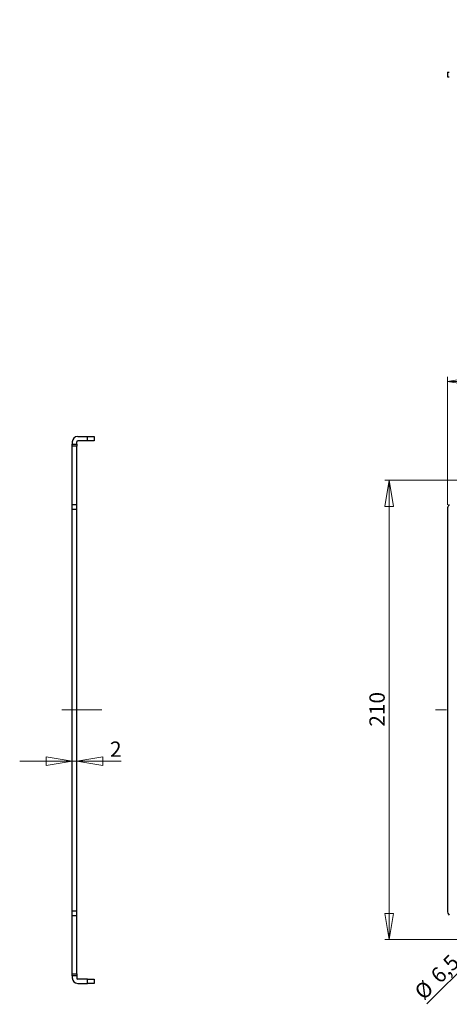
# Model space of a CAD drawing. Units: millimetres. Extents: x 44 to 338, y 44 to 285.
# Drawn here: x 44 to 142, y 60 to 285 of the extents above; entities that cross this region are included whole.
import ezdxf

# ---------------------------------------------------------------- set-up
doc = ezdxf.new("R2010")
doc.units = ezdxf.units.MM
doc.linetypes.add('CENTERX2', pattern=[20.32, 12.7, -2.54, 2.54, -2.54])
doc.styles.add('SLDTEXTSTYLE0', font='TXT', dxfattribs={"width": 0.75})
doc.dimstyles.new('SLDDIMSTYLE0', dxfattribs={"dimtxt": 3.5, "dimasz": 6, "dimexe": 0, "dimexo": 0.0625, "dimgap": 0.875, "dimtad": 1, "dimlfac": 2, "dimrnd": 1e-09, "dimzin": 12, "dimdsep": 46, "dimtxsty": 'SLDTEXTSTYLE0', "dimblk1": 'CLOSED', "dimblk2": 'CLOSED', "dimsah": 1, "dimcen": 0.09, "dimadec": 0, "dimazin": 3, "dimtfac": 1, "dimtofl": 0, "dimtmove": 0, "dimatfit": 3, "dimldrblk": 'CLOSED', "dimfxl": 0, "dimfrac": 2, "dimtolj": 1, "dimtzin": 12, "dimarcsym": 0})
doc.dimstyles.new('SLDDIMSTYLE1', dxfattribs={"dimtxt": 3.5, "dimasz": 6, "dimexe": 0, "dimexo": 0.0625, "dimgap": 0.875, "dimtad": 1, "dimdec": 1, "dimlfac": 2, "dimrnd": 1e-09, "dimzin": 12, "dimdsep": 46, "dimtxsty": 'SLDTEXTSTYLE0', "dimblk1": 'NONE', "dimblk2": 'CLOSED', "dimsah": 1, "dimcen": 0, "dimadec": 0, "dimazin": 3, "dimtfac": 1, "dimtdec": 1, "dimtmove": 0, "dimatfit": 3, "dimldrblk": 'NONE', "dimfxl": 0, "dimfrac": 2, "dimtolj": 1, "dimtzin": 12, "dimarcsym": 0})
doc.dimstyles.new('SLDDIMSTYLE2', dxfattribs={"dimtxt": 3.5, "dimasz": 6, "dimexe": 0, "dimexo": 0.0625, "dimgap": 0.875, "dimtad": 1, "dimlfac": 2, "dimrnd": 1e-09, "dimzin": 12, "dimdsep": 46, "dimtxsty": 'SLDTEXTSTYLE0', "dimblk1": 'CLOSED', "dimblk2": 'CLOSED', "dimsah": 1, "dimcen": 0.09, "dimadec": 0, "dimazin": 3, "dimtfac": 1, "dimtmove": 0, "dimatfit": 0, "dimldrblk": 'CLOSED', "dimfxl": 0, "dimfrac": 2, "dimtolj": 1, "dimtzin": 12, "dimarcsym": 0})

# ---------------------------------------------------------------- blocks, each defined once
blk = doc.blocks.new('_Closed')
at = {"color": 0, "linetype": 'ByBlock', "lineweight": -2}
for p, q in [((-1, 0.166667), (0, 0)), ((-1, 0.166667), (-1, -0.166667)), ((0, 0), (-1, -0.166667)), ((0, 0), (-1, 0))]:
    blk.add_line(p, q, dxfattribs=at)
blk = doc.blocks.new('_D_1')
at = {"color": 7, "linetype": 'Continuous', "lineweight": 0}
for p, q in [((141.33, 174.06), (141.33, 203.29)), ((316.33, 174.06), (316.33, 203.29)), ((316.33, 202.29), (141.33, 202.29))]:
    blk.add_line(p, q, dxfattribs=at)
at = {"color": 7, "linetype": 'Continuous', "lineweight": 18, "xscale": 6, "yscale": 6, "rotation": 180.0000000000004}
blk.add_blockref('_Closed', (141.33, 202.29, 1.5), dxfattribs=at)
at = {"color": 7, "linetype": 'Continuous', "lineweight": 18, "xscale": 6, "yscale": 6}
blk.add_blockref('_Closed', (316.33, 202.29, 1.5), dxfattribs=at)
at = {"color": 7, "linetype": 'Continuous', "lineweight": 18, "insert": (225.42, 206.8), "char_height": 3.5, "attachment_point": 1, "style": 'SLDTEXTSTYLE0'}
blk.add_mtext('350', dxfattribs=at)
blk = doc.blocks.new('_D_2')
at = {"color": 7, "linetype": 'Continuous', "lineweight": 0}
for p, q in [((150.33, 179.68), (127.05, 179.68)), ((128.05, 179.68), (128.05, 74.68)), ((150.33, 74.68), (127.05, 74.68))]:
    blk.add_line(p, q, dxfattribs=at)
at = {"color": 7, "linetype": 'Continuous', "lineweight": 18, "xscale": 6, "yscale": 6}
for p, rotation in [((128.05, 179.68, 1.5), 90.0000000000004), ((128.05, 74.68, 1.5), 270.0000000000004)]:
    blk.add_blockref('_Closed', p, dxfattribs=dict(at, rotation=rotation))
at = {"color": 7, "linetype": 'Continuous', "lineweight": 18, "insert": (123.54, 123.35), "char_height": 3.5, "attachment_point": 1, "rotation": 90, "style": 'SLDTEXTSTYLE0'}
blk.add_mtext('210', dxfattribs=at)
blk = doc.blocks.new('_D_4')
at = {"color": 7, "linetype": 'Continuous', "lineweight": 0}
for q in [(152.48, 75.83), (136.65, 59.99)]:
    blk.add_line((150.18, 73.53), q, dxfattribs=at)
at = {"color": 7, "linetype": 'Continuous', "lineweight": 18, "xscale": 6, "yscale": 6, "rotation": 45.00000000000005}
blk.add_blockref('_Closed', (150.18, 73.53, 1.5), dxfattribs=at)
at = {"color": 7, "linetype": 'Continuous', "lineweight": 18, "char_height": 3.5, "attachment_point": 1, "rotation": 45, "style": 'SLDTEXTSTYLE0'}
for s, insert in [('6,5', (137.19, 66.92)), ('%%c', (133.49, 63.15))]:
    blk.add_mtext(s, dxfattribs=dict(at, insert=insert))
blk = doc.blocks.new('_None')
blk = doc.blocks.new('_D_10')
at = {"color": 7, "linetype": 'Continuous', "lineweight": 0}
for p, q in [((55.72, 115.45), (43.72, 115.45)), ((55.72, 115.45), (56.72, 115.45)), ((56.72, 115.45), (66.91, 115.45))]:
    blk.add_line(p, q, dxfattribs=at)
at = {"color": 7, "linetype": 'Continuous', "lineweight": 18, "xscale": 6, "yscale": 6}
blk.add_blockref('_Closed', (55.72, 115.45), dxfattribs=at)
at = {"color": 7, "linetype": 'Continuous', "lineweight": 18, "xscale": 6, "yscale": 6, "rotation": 180.0000000000004}
blk.add_blockref('_Closed', (56.72, 115.45), dxfattribs=at)
at = {"color": 7, "linetype": 'Continuous', "lineweight": 18, "insert": (64.32, 119.97), "char_height": 3.5, "attachment_point": 1, "style": 'SLDTEXTSTYLE0'}
blk.add_mtext('2', dxfattribs=at)
blk = doc.blocks.new('_D_11')
at = {"color": 7, "linetype": 'Continuous', "lineweight": 0}
for p, q in [((196.92, 272.93), (196.92, 284.83)), ((196.92, 267.93), (196.92, 272.93)), ((196.92, 267.93), (196.92, 255.93))]:
    blk.add_line(p, q, dxfattribs=at)
at = {"color": 7, "linetype": 'Continuous', "lineweight": 18, "xscale": 6, "yscale": 6}
for p, rotation in [((196.92, 272.93), 270.0000000000004), ((196.92, 267.93), 90.0000000000004)]:
    blk.add_blockref('_Closed', p, dxfattribs=dict(at, rotation=rotation))
at = {"color": 7, "linetype": 'Continuous', "lineweight": 18, "insert": (192.41, 279.66), "char_height": 3.5, "attachment_point": 1, "rotation": 90, "style": 'SLDTEXTSTYLE0'}
blk.add_mtext('10', dxfattribs=at)

msp = doc.modelspace()

# ---------------------------------------------------------------- linework, layer by layer
at = {"color": 7, "linetype": 'Continuous', "lineweight": 25}
for p, q in [((141.3339, 272.932), (141.3339, 271.932)), ((141.3339, 272.932), (141.7732, 272.932)), ((141.3339, 271.932), (141.7732, 271.932)), ((56.9694, 189.6803), (59.2194, 189.6803)), ((59.2194, 188.6803), (59.2194, 189.6803)), ((59.2194, 189.6803), (60.7194, 189.6803)), ((60.7194, 189.6803), (60.7194, 188.6803)), ((55.7194, 188.4303), (55.7194, 187.9303)), ((55.7194, 187.9303), (56.7194, 187.9303)), ((55.7194, 187.491), (55.7194, 187.9303)), ((56.7194, 187.491), (55.7194, 187.491)), ((55.7194, 174.1223), (55.7194, 187.491)), ((56.7194, 187.9303), (56.7194, 188.4303)), ((56.7194, 187.9303), (56.7194, 187.491)), ((56.7194, 174.1223), (56.7194, 187.491)), ((59.2194, 188.6803), (56.9694, 188.6803)), ((60.7194, 188.6803), (59.2194, 188.6803)), ((55.7194, 174.1223), (56.7194, 174.1223)), ((55.7194, 173.0553), (55.7194, 174.1223)), ((56.7194, 173.0553), (56.7194, 174.1223)), ((55.7194, 173.0553), (56.7194, 173.0553)), ((55.7194, 81.3053), (55.7194, 173.0553)), ((56.7194, 81.3053), (56.7194, 173.0553)), ((141.3339, 173.059), (141.3339, 81.3017)), ((55.7194, 81.3053), (56.7194, 81.3053)), ((55.7194, 80.2384), (55.7194, 81.3053)), ((56.7194, 80.2384), (56.7194, 81.3053)), ((55.7194, 80.2384), (56.7194, 80.2384)), ((55.7194, 66.8697), (55.7194, 80.2384)), ((56.7194, 66.8697), (56.7194, 80.2384)), ((55.7194, 66.8697), (56.7194, 66.8697)), ((55.7194, 66.4303), (55.7194, 66.8697)), ((56.7194, 66.4303), (55.7194, 66.4303)), ((55.7194, 66.4303), (55.7194, 65.9303)), ((56.7194, 66.8697), (56.7194, 66.4303)), ((56.7194, 66.4303), (56.7194, 65.9303)), ((59.2194, 65.6803), (56.9694, 65.6803)), ((59.2194, 64.6803), (59.2194, 65.6803)), ((59.2194, 65.6803), (60.7194, 65.6803)), ((60.7194, 65.6803), (60.7194, 64.6803)), ((56.9694, 64.6803), (59.2194, 64.6803)), ((60.7194, 64.6803), (59.2194, 64.6803))]:
    msp.add_line(p, q, dxfattribs=at)
at = {"color": 7, "linetype": 'CENTERX2', "lineweight": 18}
for p, q in [((53.36, 127.1803), (62.428, 127.1803)), ((318.9658, 127.1803), (138.4852, 127.1803))]:
    msp.add_line(p, q, dxfattribs=at)
at = {"color": 7, "linetype": 'Continuous', "lineweight": 25}
for centre, radius, start, end in [((56.9694, 188.4303), 1.25, 90, 180), ((56.9694, 188.4303), 0.25, 90, 180), ((142.8339, 173.059), 1.5, 135, 180), ((142.8339, 81.3017), 1.5, 180, 225), ((56.9694, 65.9303), 1.25, 180, 270), ((56.9694, 65.9303), 0.25, 180, 270)]:
    msp.add_arc(centre, radius, start, end, dxfattribs=at)

# ---------------------------------------------------------------- dimensions: what is measured, and where the dimension line sits
at = {"color": 7, "linetype": 'Continuous', "lineweight": 18}
for base, p1, p2, dimstyle, picture, middle in [((196.9227, 272.932), (158.8339, 267.932), (141.3339, 272.932), 'SLDDIMSTYLE2', '_D_11', (196.9227, 282.2422)), ((128.0496, 74.6803), (151.3339, 179.6803), (151.3339, 74.6803), 'SLDDIMSTYLE0', '_D_2', (128.0496, 127.2334))]:
    dim = msp.add_linear_dim(base=base, p1=p1, p2=p2, angle=90, dimstyle=dimstyle, dxfattribs=at)
    dim.commit()
    dim.dimension.update_dxf_attribs({"geometry": picture, "text_midpoint": middle, "dimtype": 160})
for base, p1, p2, dimstyle, picture, middle in [((141.3339, 202.2909), (316.3339, 173.0553), (141.3339, 173.059), 'SLDDIMSTYLE0', '_D_1', (229.2953, 202.2909)), ((56.7194, 115.4544), (55.7194, 65.9303), (56.7194, 65.9303), 'SLDDIMSTYLE2', '_D_10', (65.6159, 115.4544))]:
    dim = msp.add_linear_dim(base=base, p1=p1, p2=p2, dimstyle=dimstyle, dxfattribs=at)
    dim.commit()
    dim.dimension.update_dxf_attribs({"geometry": picture, "text_midpoint": middle, "dimtype": 160})
dim = msp.add_diameter_dim_2p(p1=(152.483, 75.8294), p2=(150.1849, 73.5313), dimstyle='SLDDIMSTYLE1', dxfattribs=at)
dim.commit()
dim.dimension.update_dxf_attribs({"geometry": '_D_4', "text_midpoint": (140.6212, 63.9676), "dimtype": 163})

doc.saveas('drawing.dxf')
